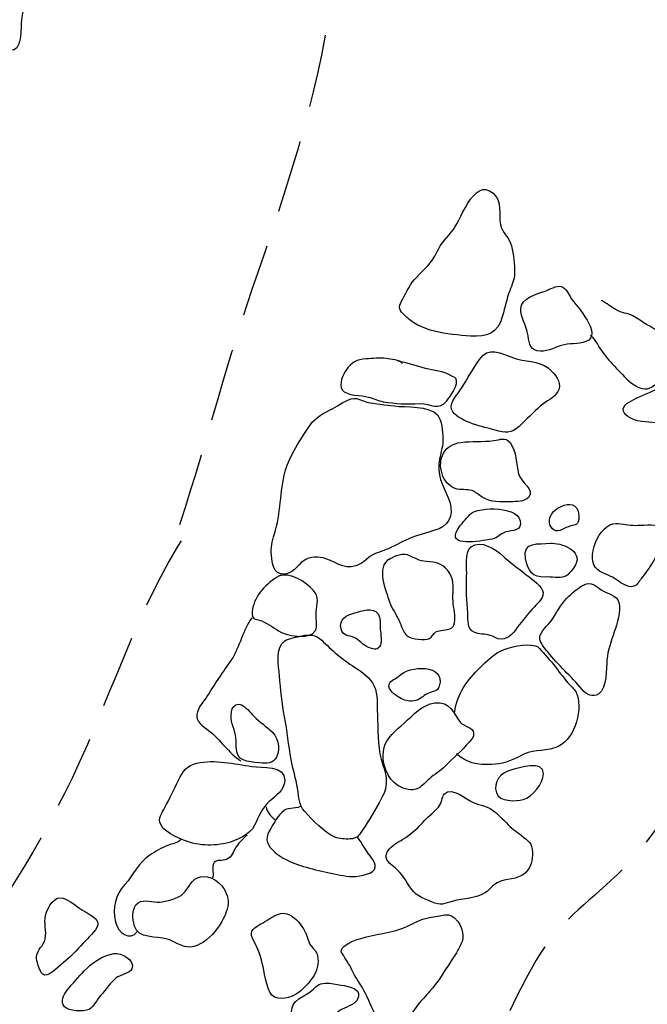
# Model space of a CAD drawing. Extents: x -676 to 898, y -847 to 1150.
# Drawn here: x -146 to -134, y 113 to 132 of the extents above; entities that cross this region are included whole.
import ezdxf

# ---------------------------------------------------------------- set-up
doc = ezdxf.new("R2010")
doc.units = 0
doc.header["$MEASUREMENT"] = 0
doc.linetypes.add('AI9-LType1', pattern=[2.116667, 1.411111, -0.705556])
doc.layers.add('LAYER_1', color=160, linetype='Continuous')

msp = doc.modelspace()

# ---------------------------------------------------------------- linework, layer by layer
at = {"layer": 'LAYER_1', "color": 7, "linetype": 'AI9-LType1'}
for points, knots in [([(-139.139, 141.908), (-138.972, 140.417), (-139.442, 138.696), (-139.579, 137.199), (-139.734, 135.471), (-140.277, 133.817), (-140.479, 132.094), (-140.695, 130.277), (-141.391, 128.266), (-141.988, 126.533), (-142.535, 124.936), (-142.924, 123.336), (-143.47, 121.743), (-143.411, 121.778), (-143.26, 121.832), (-143.244, 121.845), (-144.225, 120.379), (-144.778, 118.426), (-145.607, 116.791), (-146.411, 115.195), (-147.242, 113.981), (-148.349, 112.617), (-150.121, 110.437), (-152.474, 106.189), (-155.728, 106.683)], [0, 0, 0, 0, 1, 1, 1, 2, 2, 2, 3, 3, 3, 4, 4, 4, 5, 5, 5, 6, 6, 6, 7, 7, 7, 8, 8, 8, 8]), ([(-123.256, 125.765), (-123.467, 125.083), (-123.827, 124.414), (-124.086, 123.706), (-124.449, 122.712), (-124.549, 122.47), (-125.615, 122.463), (-126.413, 122.457), (-127.379, 122.616), (-128.169, 122.406), (-128.89, 122.212), (-129.481, 121.53), (-130.142, 121.163), (-130.849, 120.774), (-131.254, 120.669), (-131.665, 119.882), (-132.159, 118.939), (-132.728, 118.139), (-133.373, 117.269), (-133.877, 116.593), (-134.326, 115.81), (-134.939, 115.223), (-135.547, 114.643), (-136.064, 114.318), (-136.499, 113.573), (-137.576, 111.737), (-138.132, 109.433), (-139.31, 107.862)], [0, 0, 0, 0, 1, 1, 1, 2, 2, 2, 3, 3, 3, 4, 4, 4, 5, 5, 5, 6, 6, 6, 7, 7, 7, 8, 8, 8, 9, 9, 9, 9])]:
    msp.add_open_spline(points, degree=3, knots=knots, dxfattribs=at)
at = {"layer": 'LAYER_1', "color": 7}
for points, knots in [([(-146.391, 136.045), (-146.513, 135.806), (-146.614, 135.551), (-146.771, 135.325), (-147.031, 134.958), (-147.345, 134.624), (-147.6, 134.248), (-147.814, 133.929), (-148.003, 133.588), (-148.188, 133.266), (-148.283, 133.094), (-148.406, 132.941), (-148.486, 132.769), (-148.551, 132.622), (-148.644, 132.514), (-148.61, 132.355), (-148.554, 132.087), (-148.258, 131.941), (-148.033, 131.813), (-147.911, 131.749), (-147.777, 131.698), (-147.656, 131.635), (-147.516, 131.558), (-147.398, 131.488), (-147.245, 131.447), (-147.033, 131.386), (-146.934, 131.345), (-146.763, 131.22), (-146.453, 130.985), (-146.448, 131.456), (-146.44, 131.666), (-146.43, 131.89), (-146.384, 132.068), (-146.277, 132.253), (-146.161, 132.447), (-146.11, 132.68), (-146.067, 132.903), (-146.018, 133.142), (-145.967, 133.356), (-145.852, 133.569), (-145.768, 133.719), (-145.639, 133.824), (-145.545, 133.961), (-145.444, 134.114), (-145.404, 134.305), (-145.315, 134.464), (-145.213, 134.636), (-145.008, 134.723), (-144.918, 134.93), (-144.855, 135.076), (-144.848, 135.232), (-144.778, 135.379), (-144.711, 135.529), (-144.632, 135.675), (-144.555, 135.819), (-144.506, 135.918), (-144.4, 136.02), (-144.448, 136.141), (-144.498, 136.275), (-144.703, 136.3), (-144.81, 136.38), (-144.968, 136.497), (-145.119, 136.606), (-145.299, 136.695), (-145.516, 136.797), (-145.833, 136.982), (-146.054, 136.772), (-146.227, 136.606), (-146.279, 136.258), (-146.391, 136.045)], [0, 0, 0, 0, 1, 1, 1, 2, 2, 2, 3, 3, 3, 4, 4, 4, 5, 5, 5, 6, 6, 6, 7, 7, 7, 8, 8, 8, 9, 9, 9, 10, 10, 10, 11, 11, 11, 12, 12, 12, 13, 13, 13, 14, 14, 14, 15, 15, 15, 16, 16, 16, 17, 17, 17, 18, 18, 18, 19, 19, 19, 20, 20, 20, 21, 21, 21, 22, 22, 22, 23, 23, 23, 23]), ([(-138.1, 127.689), (-138.204, 127.549), (-138.346, 127.422), (-138.419, 127.25), (-138.52, 127.027), (-138.649, 126.938), (-138.814, 126.765), (-138.931, 126.644), (-139.001, 126.492), (-139.076, 126.351), (-139.151, 126.211), (-139.173, 126.166), (-139.063, 126.052), (-138.735, 125.704), (-138.222, 125.663), (-137.771, 125.631), (-137.446, 125.612), (-137.248, 125.669), (-137.151, 126.02), (-137.103, 126.186), (-137.074, 126.351), (-137.012, 126.504), (-136.965, 126.625), (-136.926, 126.714), (-136.918, 126.845), (-136.911, 127.02), (-136.942, 127.199), (-136.98, 127.374), (-137.014, 127.527), (-137.114, 127.581), (-137.17, 127.715), (-137.242, 127.893), (-137.159, 128.161), (-137.264, 128.308), (-137.648, 128.827), (-137.944, 127.906), (-138.1, 127.689)], [0, 0, 0, 0, 1, 1, 1, 2, 2, 2, 3, 3, 3, 4, 4, 4, 5, 5, 5, 6, 6, 6, 7, 7, 7, 8, 8, 8, 9, 9, 9, 10, 10, 10, 11, 11, 11, 12, 12, 12, 12]), ([(-136.8, 126.157), (-136.807, 125.997), (-136.695, 125.835), (-136.667, 125.685), (-136.639, 125.548), (-136.643, 125.376), (-136.48, 125.344), (-136.313, 125.312), (-136.168, 125.401), (-136.021, 125.449), (-135.868, 125.497), (-135.69, 125.462), (-135.542, 125.523), (-135.202, 125.656), (-135.726, 126.217), (-135.83, 126.364), (-135.878, 126.434), (-135.921, 126.565), (-136.021, 126.587), (-136.109, 126.612), (-136.241, 126.533), (-136.329, 126.498), (-136.493, 126.447), (-136.786, 126.37), (-136.8, 126.157)], [0, 0, 0, 0, 1, 1, 1, 2, 2, 2, 3, 3, 3, 4, 4, 4, 5, 5, 5, 6, 6, 6, 7, 7, 7, 8, 8, 8, 8]), ([(-135.454, 125.65), (-135.349, 125.542), (-135.288, 125.405), (-135.198, 125.287), (-135.111, 125.175), (-135.013, 125.077), (-134.92, 124.975), (-134.81, 124.856), (-134.705, 124.732), (-134.559, 124.656), (-134.396, 124.573), (-134.321, 124.608), (-134.179, 124.707), (-133.996, 124.838), (-133.706, 125.057), (-133.654, 125.287), (-133.603, 125.51), (-133.698, 125.523), (-133.885, 125.599), (-134.058, 125.669), (-134.211, 125.765), (-134.37, 125.854), (-134.46, 125.905), (-134.546, 125.978), (-134.638, 126.023), (-134.739, 126.071), (-134.857, 126.077), (-134.957, 126.138), (-135.054, 126.192), (-135.14, 126.265), (-135.241, 126.319)], [0, 0, 0, 0, 1, 1, 1, 2, 2, 2, 3, 3, 3, 4, 4, 4, 5, 5, 5, 6, 6, 6, 7, 7, 7, 8, 8, 8, 9, 9, 9, 10, 10, 10, 10]), ([(-137.975, 124.576), (-138.056, 124.458), (-138.211, 124.305), (-138.109, 124.165), (-137.967, 123.968), (-137.508, 123.872), (-137.293, 123.815), (-137.103, 123.76), (-136.979, 123.741), (-136.831, 123.885), (-136.697, 124.022), (-136.558, 124.152), (-136.416, 124.28), (-136.307, 124.376), (-136.158, 124.433), (-136.082, 124.557), (-135.996, 124.7), (-136.104, 124.844), (-136.203, 124.955), (-136.38, 125.15), (-136.628, 125.124), (-136.863, 125.185), (-137.049, 125.236), (-137.368, 125.43), (-137.53, 125.255), (-137.71, 125.051), (-137.817, 124.796), (-137.975, 124.576)], [0, 0, 0, 0, 1, 1, 1, 2, 2, 2, 3, 3, 3, 4, 4, 4, 5, 5, 5, 6, 6, 6, 7, 7, 7, 8, 8, 8, 9, 9, 9, 9]), ([(-139.081, 125.102), (-139.133, 125.175), (-139.31, 125.182), (-139.396, 125.198), (-139.52, 125.21), (-139.657, 125.198), (-139.786, 125.191), (-139.968, 125.175), (-140.062, 125.128), (-140.169, 124.975), (-140.231, 124.889), (-140.314, 124.694), (-140.247, 124.592), (-140.167, 124.471), (-139.864, 124.49), (-139.74, 124.452), (-139.643, 124.427), (-139.557, 124.382), (-139.453, 124.363), (-139.213, 124.321), (-138.999, 124.315), (-138.758, 124.325), (-138.518, 124.331), (-138.387, 124.175), (-138.227, 124.382), (-138.166, 124.458), (-138.029, 124.656), (-138.038, 124.758), (-138.045, 124.838), (-138.086, 124.828), (-138.144, 124.863), (-138.292, 124.955), (-138.475, 124.968), (-138.638, 125.006), (-138.809, 125.051), (-138.998, 125.121), (-139.173, 125.147)], [0, 0, 0, 0, 1, 1, 1, 2, 2, 2, 3, 3, 3, 4, 4, 4, 5, 5, 5, 6, 6, 6, 7, 7, 7, 8, 8, 8, 9, 9, 9, 10, 10, 10, 11, 11, 11, 12, 12, 12, 12]), ([(-134.003, 124.662), (-134.154, 124.618), (-134.345, 124.528), (-134.495, 124.465), (-134.573, 124.433), (-134.762, 124.343), (-134.806, 124.267), (-134.876, 124.146), (-134.705, 124.047), (-134.61, 124.015), (-134.434, 123.948), (-134.217, 123.996), (-134.06, 123.907), (-134.015, 123.885), (-133.975, 123.84), (-133.936, 123.808), (-133.839, 123.735), (-133.776, 123.716), (-133.679, 123.821), (-133.497, 124.022), (-133.499, 124.178), (-133.502, 124.445), (-133.502, 124.528), (-133.453, 124.669), (-133.541, 124.726), (-133.625, 124.783), (-133.908, 124.688), (-134.003, 124.662)], [0, 0, 0, 0, 1, 1, 1, 2, 2, 2, 3, 3, 3, 4, 4, 4, 5, 5, 5, 6, 6, 6, 7, 7, 7, 8, 8, 8, 9, 9, 9, 9]), ([(-140.867, 123.907), (-141.047, 123.636), (-141.26, 123.327), (-141.346, 123.018), (-141.453, 122.626), (-141.426, 122.199), (-141.553, 121.807), (-141.603, 121.651), (-141.626, 121.558), (-141.611, 121.39), (-141.6, 121.253), (-141.574, 121.036), (-141.389, 121.029), (-141.206, 121.023), (-141.117, 121.198), (-140.989, 121.291), (-140.873, 121.373), (-140.695, 121.373), (-140.562, 121.329), (-140.315, 121.24), (-140.164, 121.074), (-139.879, 121.237), (-139.813, 121.278), (-139.762, 121.342), (-139.699, 121.38), (-139.59, 121.45), (-139.468, 121.472), (-139.351, 121.523), (-139.2, 121.59), (-139.06, 121.679), (-138.899, 121.737), (-138.725, 121.807), (-138.55, 121.845), (-138.373, 121.909), (-138.139, 122.005), (-138.094, 122.26), (-138.194, 122.492), (-138.314, 122.776), (-138.424, 122.938), (-138.365, 123.26), (-138.34, 123.394), (-138.296, 123.515), (-138.303, 123.662), (-138.308, 123.773), (-138.322, 124.015), (-138.406, 124.108), (-138.569, 124.289), (-139.018, 124.254), (-139.24, 124.28), (-139.417, 124.299), (-139.598, 124.321), (-139.772, 124.356), (-139.847, 124.376), (-139.944, 124.433), (-140.022, 124.427), (-140.154, 124.414), (-140.314, 124.289), (-140.428, 124.229), (-140.594, 124.146), (-140.761, 124.07), (-140.867, 123.907)], [0, 0, 0, 0, 1, 1, 1, 2, 2, 2, 3, 3, 3, 4, 4, 4, 5, 5, 5, 6, 6, 6, 7, 7, 7, 8, 8, 8, 9, 9, 9, 10, 10, 10, 11, 11, 11, 12, 12, 12, 13, 13, 13, 14, 14, 14, 15, 15, 15, 16, 16, 16, 17, 17, 17, 18, 18, 18, 19, 19, 19, 20, 20, 20, 20]), ([(-137.954, 123.576), (-138.279, 123.534), (-138.41, 123.267), (-138.317, 122.967), (-138.281, 122.839), (-138.191, 122.731), (-138.064, 122.686), (-137.96, 122.645), (-137.844, 122.68), (-137.74, 122.645), (-137.669, 122.62), (-137.608, 122.559), (-137.546, 122.521), (-137.374, 122.406), (-137.197, 122.431), (-136.993, 122.431), (-136.885, 122.431), (-136.73, 122.425), (-136.652, 122.514), (-136.518, 122.667), (-136.805, 122.808), (-136.843, 122.967), (-136.893, 123.155), (-136.872, 123.407), (-137.006, 123.572), (-137.101, 123.693), (-137.191, 123.623), (-137.322, 123.611), (-137.532, 123.585), (-137.742, 123.604), (-137.954, 123.576)], [0, 0, 0, 0, 1, 1, 1, 2, 2, 2, 3, 3, 3, 4, 4, 4, 5, 5, 5, 6, 6, 6, 7, 7, 7, 8, 8, 8, 9, 9, 9, 10, 10, 10, 10]), ([(-136.192, 121.912), (-136.098, 121.801), (-135.984, 121.915), (-135.881, 121.947), (-135.813, 121.973), (-135.723, 121.966), (-135.69, 122.039), (-135.668, 122.084), (-135.68, 122.221), (-135.698, 122.266), (-135.793, 122.559), (-136.443, 122.212), (-136.192, 121.912)], [0, 0, 0, 0, 1, 1, 1, 2, 2, 2, 3, 3, 3, 4, 4, 4, 4]), ([(-137.78, 122.183), (-137.862, 122.097), (-137.947, 121.998), (-138.011, 121.903), (-138.25, 121.53), (-137.551, 121.679), (-137.396, 121.699), (-137.254, 121.711), (-137.24, 121.778), (-137.129, 121.832), (-137.025, 121.883), (-136.813, 121.845), (-136.804, 121.998), (-136.776, 122.352), (-137.615, 122.352), (-137.78, 122.183)], [0, 0, 0, 0, 1, 1, 1, 2, 2, 2, 3, 3, 3, 4, 4, 4, 5, 5, 5, 5]), ([(-135.314, 121.112), (-135.229, 121.049), (-135.086, 121.01), (-134.995, 120.953), (-134.9, 120.889), (-134.739, 120.755), (-134.619, 120.797), (-134.555, 120.816), (-134.514, 120.889), (-134.477, 120.944), (-134.402, 121.042), (-134.312, 121.157), (-134.248, 121.265), (-134.179, 121.37), (-134.111, 121.523), (-134.066, 121.648), (-134.03, 121.753), (-134.01, 121.896), (-134.112, 121.947), (-134.226, 122.005), (-134.469, 121.973), (-134.589, 121.973), (-134.716, 121.973), (-134.839, 122.011), (-134.966, 122.011), (-135.275, 122.011), (-135.583, 121.322), (-135.314, 121.112)], [0, 0, 0, 0, 1, 1, 1, 2, 2, 2, 3, 3, 3, 4, 4, 4, 5, 5, 5, 6, 6, 6, 7, 7, 7, 8, 8, 8, 9, 9, 9, 9]), ([(-137.844, 120.985), (-137.862, 120.749), (-137.834, 120.516), (-137.822, 120.277), (-137.814, 120.134), (-137.841, 119.975), (-137.701, 119.908), (-137.608, 119.869), (-137.487, 119.876), (-137.387, 119.847), (-137.336, 119.828), (-137.28, 119.796), (-137.235, 119.78), (-137.067, 119.742), (-136.963, 119.876), (-136.867, 119.997), (-136.761, 120.137), (-136.66, 120.271), (-136.537, 120.402), (-136.461, 120.481), (-136.329, 120.59), (-136.381, 120.717), (-136.432, 120.845), (-136.633, 120.969), (-136.735, 121.052), (-136.874, 121.163), (-137.016, 121.265), (-137.148, 121.386), (-137.283, 121.511), (-137.578, 121.705), (-137.755, 121.558), (-137.898, 121.437), (-137.83, 121.144), (-137.844, 120.985)], [0, 0, 0, 0, 1, 1, 1, 2, 2, 2, 3, 3, 3, 4, 4, 4, 5, 5, 5, 6, 6, 6, 7, 7, 7, 8, 8, 8, 9, 9, 9, 10, 10, 10, 11, 11, 11, 11]), ([(-136.708, 121.335), (-136.663, 121.093), (-136.573, 120.962), (-136.329, 120.975), (-136.214, 120.985), (-136.056, 120.944), (-135.951, 120.985), (-135.878, 121.01), (-135.781, 121.138), (-135.744, 121.211), (-135.591, 121.485), (-136.032, 121.645), (-136.222, 121.628), (-136.455, 121.603), (-136.77, 121.673), (-136.708, 121.335)], [0, 0, 0, 0, 1, 1, 1, 2, 2, 2, 3, 3, 3, 4, 4, 4, 5, 5, 5, 5]), ([(-139.329, 121.329), (-139.611, 121.17), (-139.398, 120.704), (-139.332, 120.494), (-139.288, 120.363), (-139.206, 120.264), (-139.149, 120.137), (-139.103, 120.035), (-139.076, 119.901), (-138.987, 119.835), (-138.9, 119.774), (-138.655, 119.742), (-138.561, 119.79), (-138.51, 119.815), (-138.489, 119.882), (-138.437, 119.914), (-138.395, 119.94), (-138.347, 119.94), (-138.296, 119.946), (-138.188, 119.965), (-138.099, 119.965), (-138.077, 120.089), (-138.056, 120.22), (-138.096, 120.376), (-138.107, 120.507), (-138.121, 120.66), (-138.078, 120.832), (-138.137, 120.975), (-138.211, 121.163), (-138.373, 121.265), (-138.556, 121.271), (-138.732, 121.271), (-138.795, 121.316), (-138.94, 121.386), (-139.063, 121.444), (-139.234, 121.39), (-139.34, 121.316)], [0, 0, 0, 0, 1, 1, 1, 2, 2, 2, 3, 3, 3, 4, 4, 4, 5, 5, 5, 6, 6, 6, 7, 7, 7, 8, 8, 8, 9, 9, 9, 10, 10, 10, 11, 11, 11, 12, 12, 12, 12]), ([(-141.426, 121.017), (-141.655, 120.896), (-141.904, 120.669), (-141.969, 120.395), (-141.982, 120.351), (-141.996, 120.258), (-141.977, 120.214), (-141.944, 120.137), (-141.92, 120.169), (-141.847, 120.144), (-141.717, 120.102), (-141.592, 120.01), (-141.478, 119.937), (-141.35, 119.841), (-140.87, 119.748), (-140.763, 119.94), (-140.72, 120.016), (-140.758, 120.21), (-140.749, 120.297), (-140.73, 120.449), (-140.687, 120.596), (-140.8, 120.717), (-140.954, 120.876), (-141.243, 121.087), (-141.478, 120.991)], [0, 0, 0, 0, 1, 1, 1, 2, 2, 2, 3, 3, 3, 4, 4, 4, 5, 5, 5, 6, 6, 6, 7, 7, 7, 8, 8, 8, 8]), ([(-135.913, 120.564), (-136.031, 120.443), (-136.107, 120.277), (-136.203, 120.137), (-136.268, 120.042), (-136.424, 119.93), (-136.432, 119.809), (-136.435, 119.707), (-136.337, 119.602), (-136.279, 119.529), (-136.075, 119.264), (-135.828, 119.06), (-135.617, 118.805), (-135.539, 118.713), (-135.408, 118.633), (-135.292, 118.719), (-135.135, 118.831), (-135.148, 119.213), (-135.135, 119.372), (-135.121, 119.567), (-135.057, 119.729), (-134.995, 119.914), (-134.941, 120.077), (-134.864, 120.315), (-134.906, 120.481), (-134.941, 120.638), (-135.137, 120.644), (-135.25, 120.73), (-135.349, 120.81), (-135.445, 120.889), (-135.577, 120.825), (-135.687, 120.774), (-135.83, 120.65), (-135.913, 120.564)], [0, 0, 0, 0, 1, 1, 1, 2, 2, 2, 3, 3, 3, 4, 4, 4, 5, 5, 5, 6, 6, 6, 7, 7, 7, 8, 8, 8, 9, 9, 9, 10, 10, 10, 11, 11, 11, 11]), ([(-140.269, 119.975), (-140.239, 119.828), (-140.11, 119.853), (-140.014, 119.809), (-139.914, 119.755), (-139.848, 119.659), (-139.74, 119.614), (-139.668, 119.589), (-139.574, 119.554), (-139.523, 119.627), (-139.474, 119.691), (-139.503, 119.889), (-139.511, 119.962), (-139.523, 120.054), (-139.498, 120.188), (-139.554, 120.264), (-139.645, 120.405), (-139.88, 120.315), (-140.005, 120.284), (-140.162, 120.239), (-140.312, 120.163), (-140.269, 119.975)], [0, 0, 0, 0, 1, 1, 1, 2, 2, 2, 3, 3, 3, 4, 4, 4, 5, 5, 5, 6, 6, 6, 7, 7, 7, 7]), ([(-141.988, 120.188), (-142.165, 119.962), (-142.219, 119.627), (-142.383, 119.382), (-142.543, 119.149), (-142.699, 118.926), (-142.844, 118.687), (-142.914, 118.573), (-143.035, 118.454), (-143.053, 118.321), (-143.072, 118.181), (-142.931, 118.091), (-142.825, 118.012), (-142.6, 117.839), (-142.439, 117.566), (-142.2, 117.425)], [0, 0, 0, 0, 1, 1, 1, 2, 2, 2, 3, 3, 3, 4, 4, 4, 5, 5, 5, 5]), ([(-151.408, 82.799), (-151.354, 83), (-151.082, 83.057), (-150.933, 83.172), (-150.725, 83.341), (-150.56, 83.567), (-150.414, 83.784), (-150.076, 84.281), (-149.84, 84.848), (-149.453, 85.31), (-149.068, 85.772), (-148.634, 86.19), (-148.231, 86.639), (-147.89, 87.018), (-147.599, 87.528), (-147.2, 87.847), (-146.945, 88.047), (-146.628, 88.175), (-146.365, 88.36), (-145.909, 88.697), (-145.457, 89.029), (-144.957, 89.309), (-144.431, 89.602), (-143.856, 89.889), (-143.298, 90.125), (-142.273, 90.546), (-141.435, 91.081), (-140.54, 91.747), (-139.95, 92.184), (-139.278, 92.566), (-138.645, 92.936), (-137.121, 93.828), (-135.854, 94.931), (-134.653, 96.205), (-134.312, 96.568), (-133.929, 96.881), (-133.553, 97.193), (-132.522, 98.028), (-131.624, 99.022), (-130.741, 100.014), (-130.378, 100.418), (-129.982, 100.794), (-129.627, 101.202), (-129.272, 101.613), (-128.807, 102.011), (-128.418, 102.388), (-127.776, 103.012), (-127.315, 103.831), (-126.723, 104.497), (-126.162, 105.128), (-125.733, 105.886), (-125.268, 106.581), (-124.986, 107.002), (-124.5, 107.295), (-124.151, 107.658), (-123.764, 108.053), (-123.533, 108.525), (-123.214, 108.971), (-122.754, 109.615), (-122.179, 110.195), (-121.673, 110.807), (-121.122, 111.47), (-120.598, 112.158), (-120.031, 112.811), (-119.514, 113.407), (-119.09, 114.089), (-118.534, 114.643), (-118.176, 115), (-117.768, 115.294), (-117.392, 115.628), (-117.05, 115.937), (-116.852, 116.294), (-116.551, 116.625), (-115.894, 117.352), (-115.08, 117.913), (-114.309, 118.505), (-113.957, 118.78), (-113.613, 119.012), (-113.262, 119.277), (-112.924, 119.535), (-112.429, 119.71), (-112.021, 119.895)], [0, 0, 0, 0, 1, 1, 1, 2, 2, 2, 3, 3, 3, 4, 4, 4, 5, 5, 5, 6, 6, 6, 7, 7, 7, 8, 8, 8, 9, 9, 9, 10, 10, 10, 11, 11, 11, 12, 12, 12, 13, 13, 13, 14, 14, 14, 15, 15, 15, 16, 16, 16, 17, 17, 17, 18, 18, 18, 19, 19, 19, 20, 20, 20, 21, 21, 21, 22, 22, 22, 23, 23, 23, 24, 24, 24, 25, 25, 25, 26, 26, 26, 27, 27, 27, 27]), ([(-141.456, 119.066), (-141.432, 118.805), (-141.41, 118.537), (-141.359, 118.276), (-141.302, 118.002), (-141.284, 117.725), (-141.233, 117.451), (-141.198, 117.266), (-141.141, 117.084), (-141.106, 116.893), (-141.072, 116.705), (-141.098, 116.587), (-140.97, 116.444), (-140.825, 116.281), (-140.588, 116.039), (-140.385, 115.95), (-140.298, 115.915), (-140.19, 115.909), (-140.097, 115.915), (-139.958, 115.921), (-139.933, 115.969), (-139.86, 116.077), (-139.726, 116.275), (-139.601, 116.482), (-139.493, 116.689), (-139.418, 116.836), (-139.383, 116.919), (-139.399, 117.097), (-139.41, 117.225), (-139.461, 117.33), (-139.493, 117.454), (-139.57, 117.728), (-139.555, 118.04), (-139.566, 118.327), (-139.574, 118.499), (-139.557, 118.709), (-139.627, 118.869), (-139.7, 119.035), (-139.871, 119.143), (-140.011, 119.235), (-140.244, 119.385), (-140.448, 119.567), (-140.642, 119.755), (-140.749, 119.863), (-140.883, 119.869), (-141.021, 119.841), (-141.11, 119.815), (-141.281, 119.796), (-141.356, 119.742), (-141.541, 119.627), (-141.472, 119.248), (-141.456, 119.066)], [0, 0, 0, 0, 1, 1, 1, 2, 2, 2, 3, 3, 3, 4, 4, 4, 5, 5, 5, 6, 6, 6, 7, 7, 7, 8, 8, 8, 9, 9, 9, 10, 10, 10, 11, 11, 11, 12, 12, 12, 13, 13, 13, 14, 14, 14, 15, 15, 15, 16, 16, 16, 17, 17, 17, 17]), ([(-138.072, 118.365), (-138.037, 118.716), (-137.822, 118.99), (-137.581, 119.229), (-137.462, 119.341), (-137.34, 119.474), (-137.191, 119.544), (-137.022, 119.627), (-136.703, 119.704), (-136.515, 119.646), (-136.455, 119.627), (-136.413, 119.567), (-136.37, 119.519), (-136.262, 119.404), (-136.152, 119.274), (-136.056, 119.14), (-135.983, 119.047), (-135.924, 118.961), (-135.836, 118.875), (-135.781, 118.824), (-135.734, 118.773), (-135.711, 118.7), (-135.599, 118.359), (-135.779, 117.785), (-136.141, 117.677), (-136.388, 117.597), (-136.596, 117.645), (-136.823, 117.511), (-136.987, 117.419), (-137.172, 117.358), (-137.361, 117.352), (-137.618, 117.339), (-137.874, 117.39), (-138.037, 117.559)], [0, 0, 0, 0, 1, 1, 1, 2, 2, 2, 3, 3, 3, 4, 4, 4, 5, 5, 5, 6, 6, 6, 7, 7, 7, 8, 8, 8, 9, 9, 9, 10, 10, 10, 11, 11, 11, 11]), ([(-139.146, 119.066), (-139.197, 119.012), (-139.318, 118.977), (-139.34, 118.907), (-139.375, 118.792), (-139.209, 118.684), (-139.132, 118.639), (-139.044, 118.595), (-138.969, 118.569), (-138.865, 118.582), (-138.74, 118.595), (-138.696, 118.675), (-138.594, 118.726), (-138.507, 118.773), (-138.406, 118.754), (-138.373, 118.869), (-138.239, 119.308), (-138.959, 119.267), (-139.146, 119.066)], [0, 0, 0, 0, 1, 1, 1, 2, 2, 2, 3, 3, 3, 4, 4, 4, 5, 5, 5, 6, 6, 6, 6]), ([(-142.368, 118.142), (-142.31, 117.983), (-142.291, 117.862), (-142.292, 117.696), (-142.294, 117.409), (-142.076, 117.406), (-141.843, 117.384), (-141.705, 117.371), (-141.58, 117.365), (-141.512, 117.498), (-141.426, 117.677), (-141.496, 117.906), (-141.643, 118.024), (-141.757, 118.12), (-141.883, 118.212), (-141.985, 118.321), (-142.041, 118.388), (-142.156, 118.518), (-142.25, 118.518), (-142.408, 118.512), (-142.408, 118.254), (-142.368, 118.142)], [0, 0, 0, 0, 1, 1, 1, 2, 2, 2, 3, 3, 3, 4, 4, 4, 5, 5, 5, 6, 6, 6, 7, 7, 7, 7]), ([(-139.445, 117.651), (-139.503, 117.396), (-139.377, 117.072), (-139.163, 116.944), (-139.044, 116.874), (-138.911, 116.829), (-138.776, 116.896), (-138.701, 116.931), (-138.631, 117.024), (-138.564, 117.078), (-138.465, 117.167), (-138.347, 117.225), (-138.258, 117.32), (-138.102, 117.479), (-137.938, 117.62), (-137.796, 117.785), (-137.753, 117.839), (-137.701, 117.878), (-137.709, 117.957), (-137.723, 118.085), (-137.89, 118.079), (-137.968, 118.171), (-138.107, 118.34), (-138.153, 118.588), (-138.456, 118.544), (-138.712, 118.505), (-138.87, 118.314), (-139.049, 118.155), (-139.208, 118.015), (-139.396, 117.872), (-139.445, 117.651)], [0, 0, 0, 0, 1, 1, 1, 2, 2, 2, 3, 3, 3, 4, 4, 4, 5, 5, 5, 6, 6, 6, 7, 7, 7, 8, 8, 8, 9, 9, 9, 10, 10, 10, 10]), ([(-143.053, 117.378), (-143.242, 117.339), (-143.32, 117.218), (-143.405, 117.052), (-143.491, 116.874), (-143.578, 116.695), (-143.668, 116.523), (-143.722, 116.415), (-143.811, 116.313), (-143.749, 116.192), (-143.691, 116.077), (-143.537, 115.995), (-143.427, 115.944), (-143.117, 115.791), (-142.804, 115.759), (-142.477, 115.835), (-142.285, 115.883), (-142.03, 115.995), (-141.939, 116.179), (-141.851, 116.348), (-141.8, 116.511), (-141.654, 116.638), (-141.529, 116.743), (-141.356, 116.861), (-141.356, 117.046), (-141.353, 117.345), (-141.786, 117.288), (-141.988, 117.317), (-142.339, 117.365), (-142.697, 117.457), (-143.053, 117.378)], [0, 0, 0, 0, 1, 1, 1, 2, 2, 2, 3, 3, 3, 4, 4, 4, 5, 5, 5, 6, 6, 6, 7, 7, 7, 8, 8, 8, 9, 9, 9, 10, 10, 10, 10]), ([(-137.267, 116.804), (-137.347, 117.017), (-137.175, 117.205), (-136.974, 117.25), (-136.843, 117.285), (-136.353, 117.444), (-136.362, 117.177), (-136.369, 116.989), (-136.569, 116.731), (-136.754, 116.676), (-136.894, 116.638), (-137.21, 116.632), (-137.267, 116.804)], [0, 0, 0, 0, 1, 1, 1, 2, 2, 2, 3, 3, 3, 4, 4, 4, 4]), ([(-138.649, 116.275), (-138.771, 116.144), (-138.916, 116.001), (-139.073, 115.909), (-139.27, 115.803), (-139.562, 115.612), (-139.281, 115.402), (-139.12, 115.274), (-139.06, 115.182), (-138.951, 115.007), (-138.829, 114.815), (-138.733, 114.787), (-138.52, 114.701), (-138.329, 114.618), (-138.287, 114.662), (-138.107, 114.713), (-137.908, 114.761), (-137.661, 114.767), (-137.481, 114.879), (-137.396, 114.93), (-137.344, 115.022), (-137.253, 115.067), (-137.078, 115.166), (-136.872, 115.115), (-136.716, 115.255), (-136.603, 115.36), (-136.565, 115.51), (-136.573, 115.657), (-136.579, 115.842), (-136.654, 115.87), (-136.783, 115.982), (-136.885, 116.065), (-136.988, 116.116), (-137.076, 116.224), (-137.146, 116.301), (-137.216, 116.364), (-137.297, 116.437), (-137.409, 116.542), (-137.587, 116.562), (-137.72, 116.622), (-137.844, 116.676), (-138.134, 116.931), (-138.271, 116.785), (-138.322, 116.731), (-138.325, 116.6), (-138.387, 116.53), (-138.469, 116.437), (-138.567, 116.364), (-138.649, 116.275)], [0, 0, 0, 0, 1, 1, 1, 2, 2, 2, 3, 3, 3, 4, 4, 4, 5, 5, 5, 6, 6, 6, 7, 7, 7, 8, 8, 8, 9, 9, 9, 10, 10, 10, 11, 11, 11, 12, 12, 12, 13, 13, 13, 14, 14, 14, 15, 15, 15, 16, 16, 16, 16]), ([(-141.034, 116.555), (-141.112, 116.488), (-141.263, 116.53), (-141.362, 116.469), (-141.486, 116.39), (-141.579, 116.189), (-141.655, 116.065), (-141.847, 115.752), (-141.362, 115.51), (-141.11, 115.421), (-140.809, 115.322), (-140.479, 115.249), (-140.164, 115.198), (-140.019, 115.175), (-139.79, 115.198), (-139.663, 115.287), (-139.53, 115.383), (-139.663, 115.529), (-139.739, 115.628), (-139.807, 115.727), (-139.863, 115.829), (-139.93, 115.924), (-139.941, 115.937), (-139.95, 115.95), (-139.96, 115.956)], [0, 0, 0, 0, 1, 1, 1, 2, 2, 2, 3, 3, 3, 4, 4, 4, 5, 5, 5, 6, 6, 6, 7, 7, 7, 8, 8, 8, 8]), ([(-143.354, 115.909), (-143.419, 115.829), (-143.526, 115.822), (-143.615, 115.791), (-143.736, 115.74), (-143.852, 115.676), (-143.962, 115.599), (-144.184, 115.453), (-144.267, 115.223), (-144.442, 115.035), (-144.629, 114.835), (-144.683, 114.586), (-144.621, 114.312), (-144.571, 114.108), (-144.348, 113.92), (-144.197, 114.134)], [0, 0, 0, 0, 1, 1, 1, 2, 2, 2, 3, 3, 3, 4, 4, 4, 5, 5, 5, 5]), ([(-142.079, 115.988), (-142.168, 115.915), (-142.261, 115.829), (-142.318, 115.72), (-142.369, 115.625), (-142.394, 115.542), (-142.508, 115.51), (-142.595, 115.485), (-142.694, 115.536), (-142.734, 115.421), (-142.764, 115.335), (-142.715, 115.236), (-142.756, 115.153)], [0, 0, 0, 0, 1, 1, 1, 2, 2, 2, 3, 3, 3, 4, 4, 4, 4]), ([(-143.32, 114.854), (-143.395, 114.777), (-143.653, 114.701), (-143.773, 114.694), (-143.894, 114.688), (-144.068, 114.758), (-144.184, 114.682), (-144.318, 114.586), (-144.294, 114.363), (-144.255, 114.232), (-144.186, 113.981), (-143.832, 114.038), (-143.626, 113.981), (-143.488, 113.942), (-143.382, 113.847), (-143.242, 113.828), (-142.893, 113.789), (-142.543, 114.274), (-142.465, 114.56), (-142.422, 114.701), (-142.462, 114.835), (-142.532, 114.956), (-142.616, 115.096), (-142.809, 115.217), (-142.978, 115.185), (-143.155, 115.153), (-143.206, 114.962), (-143.32, 114.854)], [0, 0, 0, 0, 1, 1, 1, 2, 2, 2, 3, 3, 3, 4, 4, 4, 5, 5, 5, 6, 6, 6, 7, 7, 7, 8, 8, 8, 9, 9, 9, 9]), ([(-145.981, 114.379), (-145.996, 114.232), (-145.937, 114.076), (-145.994, 113.933), (-146.043, 113.815), (-146.158, 113.751), (-146.144, 113.598), (-146.137, 113.528), (-146.074, 113.299), (-145.992, 113.286), (-145.886, 113.267), (-145.67, 113.496), (-145.596, 113.553), (-145.455, 113.671), (-145.321, 113.815), (-145.196, 113.952), (-145.126, 114.032), (-144.946, 114.181), (-144.963, 114.299), (-144.981, 114.401), (-145.226, 114.509), (-145.313, 114.573), (-145.415, 114.65), (-145.553, 114.767), (-145.683, 114.777), (-145.843, 114.787), (-145.967, 114.519), (-145.981, 114.379)], [0, 0, 0, 0, 1, 1, 1, 2, 2, 2, 3, 3, 3, 4, 4, 4, 5, 5, 5, 6, 6, 6, 7, 7, 7, 8, 8, 8, 9, 9, 9, 9]), ([(-141.827, 114.267), (-142.003, 114.172), (-142.041, 114.108), (-141.952, 113.942), (-141.864, 113.783), (-141.813, 113.633), (-141.773, 113.445), (-141.736, 113.292), (-141.694, 112.923), (-141.553, 112.859), (-141.397, 112.786), (-141.155, 112.878), (-141.047, 112.98), (-140.954, 113.066), (-140.863, 113.165), (-140.795, 113.273), (-140.723, 113.385), (-140.693, 113.518), (-140.723, 113.655), (-140.742, 113.745), (-140.79, 113.777), (-140.846, 113.847), (-140.895, 113.907), (-140.897, 113.958), (-140.922, 114.025), (-140.972, 114.159), (-141.059, 114.299), (-141.172, 114.389), (-141.423, 114.602), (-141.598, 114.382), (-141.827, 114.267)], [0, 0, 0, 0, 1, 1, 1, 2, 2, 2, 3, 3, 3, 4, 4, 4, 5, 5, 5, 6, 6, 6, 7, 7, 7, 8, 8, 8, 9, 9, 9, 10, 10, 10, 10]), ([(-138.564, 114.395), (-138.698, 114.376), (-138.813, 114.312), (-138.931, 114.255), (-139.227, 114.108), (-139.523, 114.092), (-139.839, 114.006), (-139.944, 113.981), (-140.188, 113.901), (-140.245, 113.802), (-140.287, 113.726), (-140.25, 113.713), (-140.216, 113.659), (-140.154, 113.553), (-140.092, 113.458), (-140.038, 113.349), (-139.96, 113.178), (-139.839, 113.037), (-139.764, 112.865), (-139.683, 112.684), (-139.605, 112.499), (-139.504, 112.324), (-139.359, 112.069), (-139.2, 112.126), (-139.03, 112.342), (-138.937, 112.464), (-138.883, 112.597), (-138.786, 112.712), (-138.712, 112.801), (-138.636, 112.884), (-138.558, 112.967), (-138.395, 113.146), (-138.273, 113.362), (-138.14, 113.56), (-138.075, 113.665), (-138.005, 113.767), (-137.954, 113.879), (-137.879, 114.032), (-137.922, 114.188), (-138.018, 114.325), (-138.169, 114.535), (-138.336, 114.42), (-138.564, 114.395)], [0, 0, 0, 0, 1, 1, 1, 2, 2, 2, 3, 3, 3, 4, 4, 4, 5, 5, 5, 6, 6, 6, 7, 7, 7, 8, 8, 8, 9, 9, 9, 10, 10, 10, 11, 11, 11, 12, 12, 12, 13, 13, 13, 14, 14, 14, 14]), ([(-145.226, 113.365), (-145.333, 113.248), (-145.454, 113.117), (-145.556, 112.993), (-145.627, 112.903), (-145.693, 112.77), (-145.607, 112.674), (-145.53, 112.585), (-145.234, 112.572), (-145.132, 112.623), (-145.046, 112.668), (-144.973, 112.824), (-144.904, 112.897), (-144.804, 113.005), (-144.723, 113.139), (-144.608, 113.232), (-144.533, 113.292), (-144.342, 113.318), (-144.306, 113.407), (-144.235, 113.579), (-144.512, 113.719), (-144.652, 113.7), (-144.848, 113.678), (-145.094, 113.509), (-145.226, 113.365)], [0, 0, 0, 0, 1, 1, 1, 2, 2, 2, 3, 3, 3, 4, 4, 4, 5, 5, 5, 6, 6, 6, 7, 7, 7, 8, 8, 8, 8]), ([(-141.227, 112.572), (-141.238, 112.256), (-140.838, 112.406), (-140.658, 112.416), (-140.468, 112.426), (-140.42, 112.502), (-140.283, 112.604), (-140.194, 112.668), (-140.022, 112.699), (-139.96, 112.801), (-139.828, 113.012), (-140.119, 113.072), (-140.263, 113.091), (-140.365, 113.104), (-140.468, 113.133), (-140.572, 113.127), (-140.707, 113.12), (-140.744, 113.066), (-140.833, 112.986), (-140.98, 112.865), (-141.22, 112.811), (-141.227, 112.572)], [0, 0, 0, 0, 1, 1, 1, 2, 2, 2, 3, 3, 3, 4, 4, 4, 5, 5, 5, 6, 6, 6, 7, 7, 7, 7])]:
    msp.add_open_spline(points, degree=3, knots=knots, dxfattribs=at)
msp.add_open_spline([(-141.713, 116.536), (-141.706, 116.431), (-141.617, 116.358), (-141.549, 116.288)], degree=3, dxfattribs=at)

doc.saveas('drawing.dxf')
